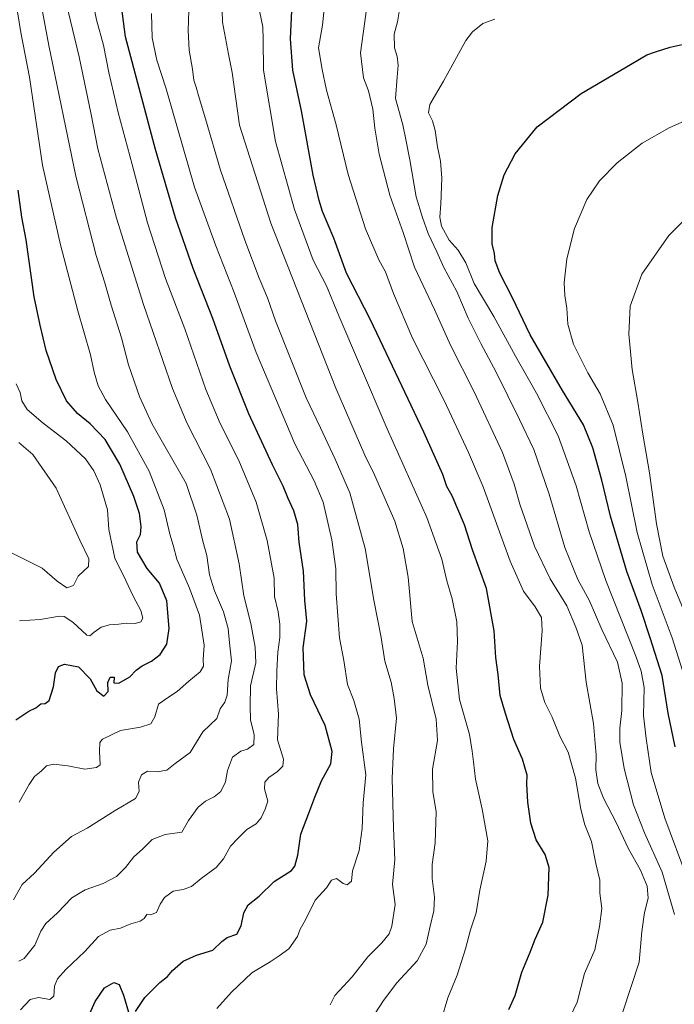
# Model space of a CAD drawing. Units: metres. Extents: x 641181 to 644632, y 4748389 to 4750773.
# Drawn here: x 642829 to 643077, y 4748618 to 4748992 of the extents above; entities that cross this region are included whole.
import ezdxf

# ---------------------------------------------------------------- set-up
doc = ezdxf.new("R2010")
doc.units = ezdxf.units.M
doc.header["$MEASUREMENT"] = 0
doc.layers.add('Curva de nivel maestra', color=36, linetype='Continuous', lineweight=30)
doc.layers.add('Curva de nivel normal', color=36, linetype='Continuous', lineweight=0)

# ---------------------------------------------------------------- blocks, each defined once
blk = doc.blocks.new('*U166')
at = {"layer": 'Curva de nivel normal', "color": 36, "linetype": 'Continuous', "lineweight": 0}
blk.add_polyline3d([(642828.62, 4748831.26, 1215), (642834, 4748826.65, 1215), (642842.87, 4748813.85, 1215), (642851.76, 4748794.08, 1215), (642855.23, 4748787.05, 1215), (642855.05, 4748784.18, 1215), (642851.2, 4748780.44, 1215), (642849.34, 4748776.92, 1215), (642846.88, 4748776, 1215), (642843.13, 4748778.64, 1215), (642837.47, 4748783.54, 1215), (642826.16, 4748789.25, 1215)], dxfattribs=at)
blk = doc.blocks.new('*U167')
at = {"layer": 'Curva de nivel normal', "color": 36, "linetype": 'Continuous', "lineweight": 0}
blk.add_polyline3d([(642826.61, 4748657.65, 1235), (642829.84, 4748663.44, 1235), (642834.62, 4748667.77, 1235), (642841.91, 4748675.8, 1235), (642848.62, 4748681.71, 1235), (642854.61, 4748684.87, 1235), (642865.24, 4748691.62, 1235), (642872.92, 4748696.11, 1235), (642874.34, 4748698.77, 1235), (642874.1, 4748702.26, 1235), (642875.23, 4748705.14, 1235), (642877.46, 4748706.48, 1235), (642881.13, 4748706.28, 1235), (642884.8, 4748706.85, 1235), (642887.98, 4748709.36, 1235), (642893.68, 4748713.59, 1235), (642898.54, 4748721.44, 1235), (642903.86, 4748726.44, 1235), (642905.11, 4748730.16, 1235), (642906.84, 4748732.67, 1235), (642907.75, 4748735.27, 1235), (642908.16, 4748741.21, 1235), (642909.33, 4748748.41, 1235), (642908.61, 4748755.23, 1235), (642908.14, 4748760.64, 1235), (642906.35, 4748766.98, 1235), (642902.89, 4748774.92, 1235), (642901.05, 4748781.03, 1235), (642899.95, 4748788.34, 1235), (642898.51, 4748793.8, 1235), (642896.25, 4748803.64, 1235), (642892.14, 4748815.62, 1235), (642879.13, 4748838.41, 1235), (642874.5, 4748848.67, 1235), (642870.33, 4748860.67, 1235), (642867.67, 4748870.89, 1235), (642863.66, 4748883.32, 1235), (642861.16, 4748892.17, 1235), (642858, 4748902.1, 1235), (642850.25, 4748932.25, 1235), (642840.05, 4748981.78, 1235), (642835.08, 4749008.36, 1235)], dxfattribs=at)
blk = doc.blocks.new('*U179')
at = {"layer": 'Curva de nivel normal', "color": 36, "linetype": 'Continuous', "lineweight": 0}
blk.add_polyline3d([(642828.66, 4748634.35, 1240), (642830.6, 4748635.37, 1240), (642834.7, 4748640.44, 1240), (642836.93, 4748645.77, 1240), (642838.95, 4748648.74, 1240), (642843.34, 4748652.77, 1240), (642848.8, 4748658.38, 1240), (642853.8, 4748661.52, 1240), (642860.6, 4748663.83, 1240), (642865.69, 4748666.52, 1240), (642869.11, 4748669.91, 1240), (642872.24, 4748673.97, 1240), (642875.62, 4748676.87, 1240), (642879.28, 4748680.58, 1240), (642884.18, 4748682.5, 1240), (642890.46, 4748683.4, 1240), (642893.09, 4748687.83, 1240), (642896.68, 4748692.84, 1240), (642899.46, 4748695.09, 1240), (642902.83, 4748696.69, 1240), (642905.3, 4748698.81, 1240), (642907.05, 4748702.44, 1240), (642907.8, 4748706.77, 1240), (642909.77, 4748711.76, 1240), (642912.86, 4748714.1, 1240), (642915.43, 4748714.87, 1240), (642917.84, 4748716.67, 1240), (642918, 4748720.26, 1240), (642916.64, 4748725.98, 1240), (642916.39, 4748731.11, 1240), (642916.54, 4748738.82, 1240), (642918.63, 4748747.63, 1240), (642918.32, 4748753.5, 1240), (642916.76, 4748762.54, 1240), (642913.99, 4748773.03, 1240), (642912.33, 4748785.22, 1240), (642908.63, 4748802.17, 1240), (642901.35, 4748821.12, 1240), (642892.58, 4748838.44, 1240), (642886.95, 4748851.71, 1240), (642875.93, 4748883.52, 1240), (642865.69, 4748916.26, 1240), (642858.68, 4748942.69, 1240), (642856.13, 4748955.7, 1240), (642851.51, 4748977.49, 1240), (642846.54, 4748998.53, 1240)], dxfattribs=at)
blk = doc.blocks.new('*U180')
at = {"layer": 'Curva de nivel normal', "color": 36, "linetype": 'Continuous', "lineweight": 0}
blk.add_polyline3d([(643077.56, 4748652.1, 1290), (643072.82, 4748668.11, 1290), (643066.09, 4748683.11, 1290), (643061.99, 4748693.77, 1290), (643058.4, 4748707.44, 1290), (643056.78, 4748717.44, 1290), (643056.75, 4748722.77, 1290), (643057.54, 4748729.55, 1290), (643057.65, 4748739.86, 1290), (643055.88, 4748747.85, 1290), (643049.98, 4748760.3, 1290), (643045.12, 4748771.43, 1290), (643040.85, 4748779.16, 1290), (643035.89, 4748791.42, 1290), (643029.9, 4748811.61, 1290), (643024.16, 4748828.57, 1290), (643018.71, 4748839.96, 1290), (643009.84, 4748857.9, 1290), (643003.95, 4748868.76, 1290), (642999.26, 4748878.43, 1290), (642994.91, 4748888.55, 1290), (642989.99, 4748897.63, 1290), (642987.3, 4748903.61, 1290), (642984.04, 4748910.52, 1290), (642981.88, 4748916.52, 1290), (642979.44, 4748924.44, 1290), (642977.12, 4748938.44, 1290), (642975.55, 4748946.11, 1290), (642974.41, 4748951.77, 1290), (642971.68, 4748961.77, 1290), (642972.19, 4748969.77, 1290), (642972.58, 4748974.32, 1290), (642972.23, 4748977.62, 1290), (642971.27, 4748980.98, 1290), (642971.1, 4748986.11, 1290), (642972.33, 4748990.77, 1290), (642973.23, 4748996.16, 1290)], dxfattribs=at)
blk = doc.blocks.new('*U183')
at = {"layer": 'Curva de nivel normal', "color": 36, "linetype": 'Continuous', "lineweight": 0}
blk.add_polyline3d([(643085.16, 4748757.67, 1310), (643077.4, 4748776.33, 1310), (643073.14, 4748788.12, 1310), (643070.69, 4748800.33, 1310), (643068.1, 4748819.75, 1310), (643065.55, 4748834.4, 1310), (643063.66, 4748846.48, 1310), (643061.41, 4748858.93, 1310), (643060.18, 4748872.31, 1310), (643060.73, 4748882.91, 1310), (643065.07, 4748895.11, 1310), (643075.37, 4748909.77, 1310), (643086.99, 4748921.24, 1310)], dxfattribs=at)
blk = doc.blocks.new('*U184')
at = {"layer": 'Curva de nivel normal', "color": 36, "linetype": 'Continuous', "lineweight": 0}
blk.add_polyline3d([(642963.99, 4748614.82, 1265), (642967.12, 4748619.52, 1265), (642972.13, 4748626.12, 1265), (642979.85, 4748634.5, 1265), (642983.26, 4748640.84, 1265), (642984.8, 4748647.72, 1265), (642986.19, 4748653.5, 1265), (642986.43, 4748658.72, 1265), (642985.53, 4748665.7, 1265), (642985.58, 4748671.07, 1265), (642986.72, 4748679.29, 1265), (642987, 4748691.07, 1265), (642985.74, 4748698.77, 1265), (642985.68, 4748707.27, 1265), (642987.57, 4748718.09, 1265), (642987.08, 4748726.27, 1265), (642983.84, 4748739.11, 1265), (642982.1, 4748749.42, 1265), (642977.99, 4748763.3, 1265), (642976.4, 4748780.09, 1265), (642974.51, 4748791.03, 1265), (642971.31, 4748801.34, 1265), (642963.69, 4748818.94, 1265), (642959.96, 4748826.36, 1265), (642948.94, 4748851.83, 1265), (642924.36, 4748914.38, 1265), (642912.35, 4748951.66, 1265), (642909.6, 4748971.55, 1265), (642908.18, 4748978.49, 1265), (642905.93, 4748990.68, 1265), (642905.55, 4749004.35, 1265)], dxfattribs=at)
blk = doc.blocks.new('*U186')
at = {"layer": 'Curva de nivel normal', "color": 36, "linetype": 'Continuous', "lineweight": 0}
blk.add_polyline3d([(643057.9, 4748615.15, 1285), (643064.08, 4748634.04, 1285), (643065.1, 4748645.63, 1285), (643066.09, 4748652.92, 1285), (643067.55, 4748658.24, 1285), (643067.1, 4748662.79, 1285), (643064.66, 4748668.94, 1285), (643059.91, 4748677.22, 1285), (643055.36, 4748687.01, 1285), (643050.58, 4748696.23, 1285), (643048.48, 4748701.79, 1285), (643047.66, 4748706.98, 1285), (643047.73, 4748712.71, 1285), (643047.44, 4748717.04, 1285), (643046.76, 4748724.53, 1285), (643044.04, 4748740.29, 1285), (643042.48, 4748754.31, 1285), (643040.06, 4748761.13, 1285), (643036.7, 4748769.2, 1285), (643030.36, 4748779.42, 1285), (643024.36, 4748791.92, 1285), (643018.82, 4748807.77, 1285), (643016.7, 4748815.44, 1285), (643012.21, 4748827.39, 1285), (643001.5, 4748850.37, 1285), (642992.55, 4748868.19, 1285), (642986.38, 4748881.69, 1285), (642978.8, 4748897.78, 1285), (642974.55, 4748910.86, 1285), (642969.46, 4748925.07, 1285), (642965.4, 4748940.63, 1285), (642963.74, 4748950.42, 1285), (642963.07, 4748957.63, 1285), (642961.34, 4748964.63, 1285), (642959.47, 4748969.63, 1285), (642958.3, 4748979.02, 1285), (642960.01, 4748990.89, 1285), (642961.12, 4748999.52, 1285)], dxfattribs=at)
blk = doc.blocks.new('*U190')
at = {"layer": 'Curva de nivel normal', "color": 36, "linetype": 'Continuous', "lineweight": 0}
blk.add_polyline3d([(643081.98, 4748740.27, 1305), (643076.7, 4748757.09, 1305), (643069.05, 4748777.38, 1305), (643063.31, 4748797, 1305), (643059.06, 4748818.28, 1305), (643054.19, 4748837.8, 1305), (643049.32, 4748849.61, 1305), (643044.63, 4748857.66, 1305), (643039.25, 4748868.57, 1305), (643037.06, 4748876.08, 1305), (643036.69, 4748882.15, 1305), (643035.9, 4748886.92, 1305), (643035.68, 4748891.8, 1305), (643036.64, 4748900.84, 1305), (643039.52, 4748912.44, 1305), (643044.28, 4748923.44, 1305), (643049.12, 4748930.55, 1305), (643055.74, 4748937.31, 1305), (643065.22, 4748944.73, 1305), (643075.49, 4748950.6, 1305), (643089.46, 4748956.76, 1305)], dxfattribs=at)
blk = doc.blocks.new('*U192')
at = {"layer": 'Curva de nivel normal', "color": 36, "linetype": 'Continuous', "lineweight": 0}
blk.add_polyline3d([(643009.28, 4748991.89, 1295), (643004.73, 4748990.21, 1295), (643000.84, 4748987.04, 1295), (642998.37, 4748983.77, 1295), (642989.88, 4748968.27, 1295), (642984.67, 4748959.4, 1295), (642984.16, 4748956.23, 1295), (642985.65, 4748953.25, 1295), (642986.68, 4748949.63, 1295), (642987.62, 4748943.34, 1295), (642988.67, 4748937.98, 1295), (642989.15, 4748931.49, 1295), (642988.89, 4748921.8, 1295), (642988.43, 4748916.69, 1295), (642989.14, 4748913.26, 1295), (642992.01, 4748907.94, 1295), (642995.38, 4748904.15, 1295), (642998.3, 4748899.37, 1295), (643001.42, 4748891.52, 1295), (643008.98, 4748878.99, 1295), (643017.11, 4748863.92, 1295), (643025.13, 4748849.93, 1295), (643033.35, 4748833.77, 1295), (643040.19, 4748814.79, 1295), (643045.19, 4748797.26, 1295), (643051.5, 4748778.79, 1295), (643062.86, 4748750.07, 1295), (643064.92, 4748744.47, 1295), (643066.04, 4748738.28, 1295), (643065.82, 4748727.6, 1295), (643066.79, 4748718.89, 1295), (643068.67, 4748706.02, 1295), (643073.84, 4748688.66, 1295), (643082.3, 4748665.83, 1295)], dxfattribs=at)
blk = doc.blocks.new('*U193')
at = {"layer": 'Curva de nivel normal', "color": 36, "linetype": 'Continuous', "lineweight": 0}
blk.add_polyline3d([(643035.57, 4748608.18, 1280), (643040.57, 4748618.81, 1280), (643043.35, 4748629.77, 1280), (643047.31, 4748638.73, 1280), (643049, 4748647.6, 1280), (643049.93, 4748654.4, 1280), (643049.24, 4748660.19, 1280), (643049.14, 4748665.17, 1280), (643047.7, 4748671.46, 1280), (643046.07, 4748679.85, 1280), (643043.54, 4748686.15, 1280), (643041.91, 4748692.12, 1280), (643039.93, 4748703.8, 1280), (643037.2, 4748713.69, 1280), (643034.01, 4748719.83, 1280), (643031.1, 4748726.93, 1280), (643028.36, 4748732.5, 1280), (643026.63, 4748737.99, 1280), (643026.26, 4748746.33, 1280), (643027.35, 4748759.77, 1280), (643027.05, 4748764.77, 1280), (643024.62, 4748768.87, 1280), (643020.17, 4748774.84, 1280), (643015.09, 4748786.19, 1280), (643004.93, 4748814.37, 1280), (642999.29, 4748827.42, 1280), (642990.04, 4748847.08, 1280), (642978.11, 4748870.83, 1280), (642970.85, 4748887.69, 1280), (642967.8, 4748895.91, 1280), (642965.29, 4748900.46, 1280), (642960.28, 4748912.26, 1280), (642953.59, 4748932.9, 1280), (642949.14, 4748951.78, 1280), (642945.42, 4748964.9, 1280), (642943.79, 4748972.78, 1280), (642942.44, 4748980.92, 1280), (642943.9, 4748989.54, 1280), (642944.75, 4748998.27, 1280)], dxfattribs=at)
blk = doc.blocks.new('*U195')
at = {"layer": 'Curva de nivel normal', "color": 36, "linetype": 'Continuous', "lineweight": 0}
blk.add_polyline3d([(642828.89, 4748763.52, 1220), (642836.76, 4748764.08, 1220), (642844.04, 4748765.35, 1220), (642845.88, 4748765.14, 1220), (642849.12, 4748763.07, 1220), (642854.39, 4748758.1, 1220), (642855.58, 4748757.86, 1220), (642857.26, 4748759.18, 1220), (642859.95, 4748761.09, 1220), (642863.07, 4748762.05, 1220), (642866.6, 4748762.33, 1220), (642869.42, 4748762.7, 1220), (642872.8, 4748762.47, 1220), (642874.91, 4748763.14, 1220), (642875.66, 4748764.6, 1220), (642874.92, 4748767.44, 1220), (642872.07, 4748772.92, 1220), (642869.31, 4748778.88, 1220), (642865.05, 4748787.31, 1220), (642862.82, 4748798.24, 1220), (642862.3, 4748805.64, 1220), (642859.47, 4748815.11, 1220), (642857.15, 4748820.42, 1220), (642853.99, 4748824.96, 1220), (642846.58, 4748831.89, 1220), (642837.88, 4748838.52, 1220), (642831.78, 4748843.75, 1220), (642829.72, 4748847.01, 1220), (642829.14, 4748850.18, 1220), (642827.62, 4748853.44, 1220)], dxfattribs=at)
blk = doc.blocks.new('*U202')
at = {"layer": 'Curva de nivel normal', "color": 36, "linetype": 'Continuous', "lineweight": 0}
blk.add_polyline3d([(642829.28, 4748615.91, 1245), (642832.89, 4748619.85, 1245), (642836.16, 4748620.65, 1245), (642840.38, 4748619.88, 1245), (642841.92, 4748621.1, 1245), (642842.23, 4748624.9, 1245), (642843.31, 4748627.67, 1245), (642846.48, 4748631.29, 1245), (642853.72, 4748638.11, 1245), (642858.94, 4748643.77, 1245), (642863.36, 4748646.11, 1245), (642867.26, 4748646.86, 1245), (642871.15, 4748648.62, 1245), (642874.66, 4748649.51, 1245), (642876.25, 4748650.63, 1245), (642877.2, 4748652.08, 1245), (642878.62, 4748651.93, 1245), (642880.85, 4748652.87, 1245), (642882.27, 4748656.08, 1245), (642883.95, 4748658.59, 1245), (642887.2, 4748660.9, 1245), (642890.98, 4748661.63, 1245), (642894.18, 4748662.78, 1245), (642897.87, 4748665.75, 1245), (642903.51, 4748669.93, 1245), (642906.31, 4748673.17, 1245), (642909.04, 4748678.02, 1245), (642911.8, 4748680.89, 1245), (642915.21, 4748684.33, 1245), (642918.7, 4748686.5, 1245), (642920.57, 4748688.77, 1245), (642922.18, 4748692.11, 1245), (642923.2, 4748695.11, 1245), (642921.94, 4748699.77, 1245), (642922.05, 4748702.36, 1245), (642923.6, 4748704.13, 1245), (642926.8, 4748706.36, 1245), (642928.82, 4748708.44, 1245), (642929.15, 4748711.04, 1245), (642926.85, 4748718.44, 1245), (642927.2, 4748728.12, 1245), (642926.45, 4748737.79, 1245), (642926.6, 4748744.58, 1245), (642927.01, 4748751.65, 1245), (642927.67, 4748757.21, 1245), (642927.7, 4748762.26, 1245), (642927.07, 4748766.91, 1245), (642925.75, 4748772.81, 1245), (642925.58, 4748779.77, 1245), (642922.9, 4748794, 1245), (642918.72, 4748808.58, 1245), (642912.16, 4748824.32, 1245), (642905.01, 4748838.45, 1245), (642899.62, 4748851.26, 1245), (642891.59, 4748874.35, 1245), (642884.32, 4748893.43, 1245), (642877.43, 4748914.53, 1245), (642871.71, 4748936.68, 1245), (642866.32, 4748956.41, 1245), (642862.82, 4748971.56, 1245), (642860.83, 4748981.91, 1245), (642858.14, 4748991.54, 1245), (642854.82, 4749007.97, 1245)], dxfattribs=at)
blk = doc.blocks.new('*U206')
at = {"layer": 'Curva de nivel normal', "color": 36, "linetype": 'Continuous', "lineweight": 0}
blk.add_polyline3d([(642903.82, 4748616.38, 1255), (642909.38, 4748622.62, 1255), (642917.08, 4748629.92, 1255), (642924, 4748634.14, 1255), (642927.44, 4748636.44, 1255), (642931.16, 4748639.09, 1255), (642934.41, 4748643.71, 1255), (642935.45, 4748646.51, 1255), (642937.41, 4748650.13, 1255), (642941.08, 4748657.53, 1255), (642945.44, 4748662.28, 1255), (642947.3, 4748665.14, 1255), (642949.28, 4748665.77, 1255), (642951.74, 4748663.82, 1255), (642953.33, 4748663.31, 1255), (642954.89, 4748664.77, 1255), (642955.31, 4748668.71, 1255), (642957.83, 4748676.34, 1255), (642958.96, 4748684.77, 1255), (642959.29, 4748694.44, 1255), (642960.35, 4748705.11, 1255), (642958.7, 4748717.44, 1255), (642957.86, 4748726.25, 1255), (642955.84, 4748733.29, 1255), (642953.38, 4748739.37, 1255), (642952, 4748748.44, 1255), (642950.38, 4748757.11, 1255), (642949.15, 4748773.78, 1255), (642948.92, 4748783.27, 1255), (642947.46, 4748794.28, 1255), (642944.16, 4748808.51, 1255), (642940.8, 4748816.62, 1255), (642933.37, 4748830.68, 1255), (642918.79, 4748865.31, 1255), (642914.14, 4748877.72, 1255), (642910.39, 4748888.18, 1255), (642903.42, 4748905.77, 1255), (642895.32, 4748928.11, 1255), (642884.58, 4748965.4, 1255), (642881.06, 4748976.29, 1255), (642879.31, 4748984.76, 1255), (642878.97, 4748993.98, 1255)], dxfattribs=at)
blk = doc.blocks.new('*U213')
at = {"layer": 'Curva de nivel normal', "color": 36, "linetype": 'Continuous', "lineweight": 0}
blk.add_polyline3d([(642828.77, 4748694.77, 1230), (642832.56, 4748701.44, 1230), (642834.63, 4748704.44, 1230), (642837.06, 4748706.51, 1230), (642839.14, 4748708.54, 1230), (642841.8, 4748709.14, 1230), (642847.18, 4748708.45, 1230), (642853.65, 4748707.26, 1230), (642858.07, 4748707.86, 1230), (642859.47, 4748708.87, 1230), (642859.3, 4748714.1, 1230), (642859.44, 4748717.32, 1230), (642860.42, 4748718.69, 1230), (642867.24, 4748721.87, 1230), (642874.88, 4748723.14, 1230), (642878.77, 4748724.41, 1230), (642880.28, 4748727.13, 1230), (642881.67, 4748731.93, 1230), (642885.04, 4748734.27, 1230), (642888.78, 4748736.78, 1230), (642893.21, 4748740.67, 1230), (642897.45, 4748744.14, 1230), (642898.73, 4748746.34, 1230), (642898.62, 4748748.8, 1230), (642898.93, 4748754.33, 1230), (642897.16, 4748765.63, 1230), (642893.44, 4748775.97, 1230), (642888.58, 4748786.91, 1230), (642887.16, 4748792.26, 1230), (642886, 4748796.38, 1230), (642883.77, 4748805.59, 1230), (642878.1, 4748820.27, 1230), (642869.84, 4748835.26, 1230), (642861.51, 4748847.49, 1230), (642858.69, 4748852.67, 1230), (642857.23, 4748857.95, 1230), (642855.87, 4748864.42, 1230), (642851.04, 4748881.11, 1230), (642844.41, 4748906.24, 1230), (642837.6, 4748936.44, 1230), (642832.72, 4748969.82, 1230), (642829.4, 4748986.71, 1230), (642827.52, 4748998.49, 1230)], dxfattribs=at)
blk = doc.blocks.new('*U215')
at = {"layer": 'Curva de nivel normal', "color": 36, "linetype": 'Continuous', "lineweight": 0}
blk.add_polyline3d([(642946.86, 4748617.79, 1260), (642948.63, 4748621.36, 1260), (642955.14, 4748628.44, 1260), (642961.06, 4748635.98, 1260), (642966.47, 4748641.31, 1260), (642969.19, 4748644.71, 1260), (642970.22, 4748647.65, 1260), (642971.47, 4748655.9, 1260), (642970.47, 4748663.45, 1260), (642971.31, 4748673.02, 1260), (642970.86, 4748684.89, 1260), (642970.38, 4748703.67, 1260), (642970.82, 4748714.94, 1260), (642971.99, 4748726.64, 1260), (642971.1, 4748734.08, 1260), (642970, 4748740.31, 1260), (642967.55, 4748748.19, 1260), (642966.23, 4748757.21, 1260), (642963.42, 4748771.4, 1260), (642960.14, 4748790.97, 1260), (642954.28, 4748812.07, 1260), (642948.68, 4748824.92, 1260), (642943.18, 4748836.82, 1260), (642937.73, 4748848.19, 1260), (642926.09, 4748877.39, 1260), (642923.02, 4748886.14, 1260), (642919.86, 4748893.5, 1260), (642914.37, 4748908, 1260), (642905.23, 4748934.5, 1260), (642899.55, 4748954.07, 1260), (642897.12, 4748961.95, 1260), (642895.99, 4748966.07, 1260), (642895.03, 4748968.72, 1260), (642894.53, 4748972.89, 1260), (642893.3, 4748980.03, 1260), (642892.97, 4748987.58, 1260), (642893.12, 4748995.13, 1260)], dxfattribs=at)
blk = doc.blocks.new('*U218')
at = {"layer": 'Curva de nivel normal', "color": 36, "linetype": 'Continuous', "lineweight": 0}
blk.add_polyline3d([(642989.11, 4748612.44, 1270), (642991.5, 4748620.45, 1270), (642995.09, 4748629.05, 1270), (642998.18, 4748639.05, 1270), (643000.03, 4748646.34, 1270), (643002.21, 4748652.77, 1270), (643003.61, 4748661.34, 1270), (643006.07, 4748672.38, 1270), (643006.62, 4748680.01, 1270), (643004.54, 4748692.11, 1270), (643001.98, 4748703.44, 1270), (643001.26, 4748710, 1270), (643000.69, 4748714.03, 1270), (642999.72, 4748720.34, 1270), (642995.92, 4748733.64, 1270), (642994.66, 4748745.59, 1270), (642995.19, 4748755.64, 1270), (642994.86, 4748763.12, 1270), (642993.17, 4748771.82, 1270), (642991.11, 4748778.7, 1270), (642989.19, 4748786.94, 1270), (642983.52, 4748802.78, 1270), (642968.46, 4748836.44, 1270), (642957.94, 4748860.92, 1270), (642950.1, 4748879.24, 1270), (642945.38, 4748890.7, 1270), (642940.33, 4748900.44, 1270), (642933.27, 4748919.67, 1270), (642926.13, 4748945.44, 1270), (642921.52, 4748972.45, 1270), (642921.44, 4748984.02, 1270), (642921.3, 4748988.86, 1270), (642918.88, 4749000.59, 1270)], dxfattribs=at)
blk = doc.blocks.new('*U226')
at = {"layer": 'Curva de nivel maestra', "color": 36, "linetype": 'Continuous', "lineweight": 30}
blk.add_polyline3d([(643014.63, 4748616.07, 1275), (643017.01, 4748621.32, 1275), (643019.58, 4748630.21, 1275), (643022.73, 4748637.81, 1275), (643024.63, 4748642.77, 1275), (643027.51, 4748649.23, 1275), (643029.58, 4748659.45, 1275), (643029.96, 4748669.93, 1275), (643028.47, 4748674.87, 1275), (643025.04, 4748680.38, 1275), (643022.97, 4748686.7, 1275), (643021.8, 4748694.76, 1275), (643021.42, 4748701.65, 1275), (643021.63, 4748704.92, 1275), (643019.8, 4748711, 1275), (643016.6, 4748718.56, 1275), (643013.36, 4748728.37, 1275), (643011.35, 4748735.17, 1275), (643010.55, 4748743.2, 1275), (643009.74, 4748749.67, 1275), (643009.02, 4748759.8, 1275), (643006.16, 4748775.76, 1275), (643000.87, 4748790.51, 1275), (642997.75, 4748799.97, 1275), (642993.18, 4748810.95, 1275), (642991.12, 4748814.5, 1275), (642989.57, 4748819.07, 1275), (642982.38, 4748835.11, 1275), (642962.08, 4748877.74, 1275), (642953.05, 4748895.5, 1275), (642948.16, 4748908.78, 1275), (642943.95, 4748918.88, 1275), (642942.65, 4748923.04, 1275), (642940.33, 4748932.59, 1275), (642935.92, 4748957.06, 1275), (642932.6, 4748972.44, 1275), (642931.82, 4748984.37, 1275), (642932.38, 4748997.69, 1275)], dxfattribs=at)
blk = doc.blocks.new('*U232')
at = {"layer": 'Curva de nivel maestra', "color": 36, "linetype": 'Continuous', "lineweight": 30}
for points in [[(642855.65, 4748614.5, 1250), (642857.58, 4748619.1, 1250), (642861.13, 4748624.26, 1250), (642864.72, 4748626.3, 1250), (642866.7, 4748625.5, 1250), (642868.42, 4748621.52, 1250), (642870.3, 4748615.09, 1250)], [(642872.91, 4748615.27, 1250), (642876.42, 4748620.59, 1250), (642882.22, 4748626.36, 1250), (642885.07, 4748628.59, 1250), (642887.02, 4748630.83, 1250), (642891.08, 4748634.42, 1250), (642896.07, 4748636.7, 1250), (642902.33, 4748638.54, 1250), (642905.67, 4748641.84, 1250), (642907.74, 4748643.34, 1250), (642911.34, 4748644.7, 1250), (642913.09, 4748647.74, 1250), (642914.09, 4748652.74, 1250), (642915.71, 4748655.82, 1250), (642919.82, 4748659.11, 1250), (642925.57, 4748664.57, 1250), (642932.14, 4748668.83, 1250), (642933.42, 4748670.46, 1250), (642934.59, 4748674.58, 1250), (642935.74, 4748682.61, 1250), (642938.73, 4748690.58, 1250), (642940.99, 4748696.67, 1250), (642943.47, 4748702.85, 1250), (642947.13, 4748709.29, 1250), (642947.54, 4748713.98, 1250), (642944.95, 4748723.87, 1250), (642939.33, 4748735.41, 1250), (642936.94, 4748743.02, 1250), (642936.63, 4748753.28, 1250), (642938.02, 4748763.37, 1250), (642937.26, 4748771.38, 1250), (642936.64, 4748782.44, 1250), (642935.1, 4748793.4, 1250), (642934.58, 4748800.1, 1250), (642933.01, 4748805.21, 1250), (642930.82, 4748809.94, 1250), (642929.02, 4748814.66, 1250), (642924.92, 4748822.7, 1250), (642915.9, 4748842.06, 1250), (642908.69, 4748860.12, 1250), (642902.26, 4748878.24, 1250), (642894.86, 4748897.18, 1250), (642888.16, 4748916.47, 1250), (642880.51, 4748942.35, 1250), (642869.09, 4748985.11, 1250), (642865.58, 4749012.44, 1250)]]:
    blk.add_polyline3d(points, dxfattribs=at)
blk = doc.blocks.new('*U235')
at = {"layer": 'Curva de nivel maestra', "color": 36, "linetype": 'Continuous', "lineweight": 30}
blk.add_polyline3d([(643077.84, 4748715.77, 1300), (643075.14, 4748728.44, 1300), (643072.9, 4748742.77, 1300), (643068.29, 4748757.11, 1300), (643064.85, 4748767.44, 1300), (643059.44, 4748782.3, 1300), (643053.2, 4748803.23, 1300), (643049.92, 4748816.97, 1300), (643046.54, 4748829.22, 1300), (643042.98, 4748837.91, 1300), (643034.96, 4748850.88, 1300), (643022.77, 4748872.07, 1300), (643016.02, 4748886.1, 1300), (643011.24, 4748895.44, 1300), (643009.41, 4748900.15, 1300), (643009.15, 4748902.95, 1300), (643008.31, 4748906.58, 1300), (643008.29, 4748912.84, 1300), (643010.47, 4748924.87, 1300), (643012.93, 4748932.77, 1300), (643017, 4748940.77, 1300), (643025.35, 4748950.97, 1300), (643042.04, 4748963.57, 1300), (643060.79, 4748974.68, 1300), (643067.06, 4748978.36, 1300), (643070.37, 4748979.38, 1300), (643075.88, 4748981.18, 1300), (643082.71, 4748982.68, 1300)], dxfattribs=at)
blk = doc.blocks.new('*U236')
at = {"layer": 'Curva de nivel maestra', "color": 36, "linetype": 'Continuous', "lineweight": 30}
blk.add_polyline3d([(642827.46, 4748725.97, 1225), (642832.46, 4748729.2, 1225), (642835.13, 4748730.46, 1225), (642837.05, 4748732.1, 1225), (642838.65, 4748732.16, 1225), (642840.2, 4748733.36, 1225), (642841.78, 4748738.44, 1225), (642842.61, 4748743.77, 1225), (642843.75, 4748746.24, 1225), (642845.97, 4748747.04, 1225), (642851.27, 4748746.04, 1225), (642855.69, 4748741.51, 1225), (642858.25, 4748736.91, 1225), (642860.93, 4748734.96, 1225), (642862.54, 4748736.66, 1225), (642862.44, 4748740.09, 1225), (642863.34, 4748742.18, 1225), (642864.82, 4748742.14, 1225), (642864.72, 4748740.03, 1225), (642866.56, 4748739.82, 1225), (642870.79, 4748742.32, 1225), (642873.17, 4748744.76, 1225), (642875.42, 4748746.48, 1225), (642879, 4748748.28, 1225), (642882.34, 4748750.75, 1225), (642884.87, 4748754.64, 1225), (642885.65, 4748760.62, 1225), (642884.85, 4748771.16, 1225), (642882.07, 4748777.8, 1225), (642877.34, 4748783.34, 1225), (642873.68, 4748789.61, 1225), (642873.44, 4748793.52, 1225), (642874.8, 4748796.31, 1225), (642875.07, 4748799.14, 1225), (642874.42, 4748804.2, 1225), (642872.3, 4748810.71, 1225), (642866.93, 4748822.99, 1225), (642861.35, 4748832.33, 1225), (642855.7, 4748838.34, 1225), (642850.88, 4748842.26, 1225), (642846.76, 4748847.05, 1225), (642842.8, 4748855.11, 1225), (642838.98, 4748866.11, 1225), (642836.76, 4748875.77, 1225), (642834.43, 4748886.43, 1225), (642831.45, 4748908.07, 1225), (642829.79, 4748916.71, 1225), (642828.39, 4748926.93, 1225)], dxfattribs=at)

msp = doc.modelspace()

# ---------------------------------------------------------------- block references
at = {"layer": 'Curva de nivel maestra', "color": 36, "linetype": 'Continuous', "lineweight": 30}
for name in ['*U236', '*U232', '*U226', '*U235']:
    msp.add_blockref(name, (0, 0), dxfattribs=at)
at = {"layer": 'Curva de nivel normal', "color": 36, "linetype": 'Continuous', "lineweight": 0}
for name in ['*U166', '*U195', '*U213', '*U167', '*U179', '*U202', '*U206', '*U215', '*U184', '*U218', '*U193', '*U186', '*U180', '*U192', '*U190', '*U183']:
    msp.add_blockref(name, (0, 0), dxfattribs=at)

doc.saveas('drawing.dxf')
